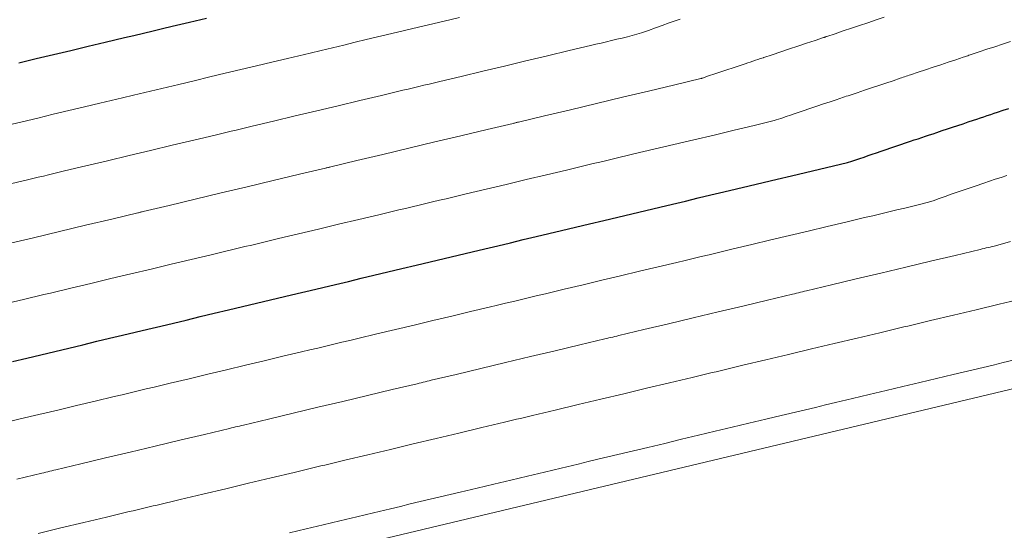
# Model space of a CAD drawing. Units: millimetres. Extents: x 883 to 1252, y 760 to 1039.
# Drawn here: x 1003 to 1012, y 835 to 840 of the extents above; entities that cross this region are included whole.
import ezdxf

# ---------------------------------------------------------------- set-up
doc = ezdxf.new("R2010")
doc.units = ezdxf.units.MM
doc.layers.add('CUR_IDX', color=7, linetype='CONTINUOUS', lineweight=30, true_color=0x93bb8b)
doc.layers.add('CUR_INT', color=7, linetype='CONTINUOUS', lineweight=18, true_color=0xc6dbc2)
doc.layers.add('LQ_2', color=9, linetype='CONTINUOUS')

msp = doc.modelspace()

# ---------------------------------------------------------------- linework, layer by layer
at = {"layer": 'CUR_IDX', "flags": 128}
for points, elevation in [([(1004.5666, 839.8641), (1004.4058, 839.8258), (1004.2449, 839.7874), (1004.1559, 839.7662), (1004.067, 839.745), (1003.978, 839.7238), (1003.889, 839.7026), (1003.8, 839.6814), (1003.711, 839.6601), (1003.6221, 839.6389), (1003.4612, 839.6006), (1003.3004, 839.5622), (1003.1395, 839.5239), (1002.9787, 839.4855), (1002.8178, 839.4472)], 85), ([(1002.7585, 836.6676), (1002.8894, 836.6988), (1003.0202, 836.7299), (1003.151, 836.7611), (1003.2818, 836.7923), (1003.4127, 836.8235), (1003.5435, 836.8547), (1003.6625, 836.8831), (1003.7815, 836.9115), (1003.9005, 836.9398), (1004.0195, 836.9682), (1004.1385, 836.9966), (1004.2575, 837.025), (1004.3765, 837.0533), (1004.5073, 837.0845), (1004.6382, 837.1157), (1004.769, 837.1469), (1004.8998, 837.1781), (1005.0306, 837.2093), (1005.1615, 837.2405), (1005.2923, 837.2717), (1005.4113, 837.3001), (1005.5303, 837.3284), (1005.6493, 837.3568), (1005.7683, 837.3852), (1005.8873, 837.4135), (1006.0063, 837.4419), (1006.1253, 837.4703), (1006.2561, 837.5015), (1006.387, 837.5327), (1006.5178, 837.5639), (1006.6486, 837.5951), (1006.7794, 837.6263), (1006.9103, 837.6574), (1007.0411, 837.6886), (1007.1601, 837.717), (1007.2791, 837.7454), (1007.3981, 837.7738), (1007.5171, 837.8021), (1007.6361, 837.8305), (1007.7551, 837.8589), (1007.8741, 837.8872), (1008.0049, 837.9184), (1008.1358, 837.9496), (1008.2666, 837.9808), (1008.3974, 838.012), (1008.5282, 838.0432), (1008.6591, 838.0744), (1008.7899, 838.1056), (1008.9089, 838.134), (1009.0279, 838.1623), (1009.1469, 838.1907), (1009.2659, 838.2191), (1009.3849, 838.2475), (1009.5039, 838.2758), (1009.6229, 838.3042), (1009.7537, 838.3353), (1009.8846, 838.3662), (1010.0155, 838.397), (1010.1464, 838.428), (1010.2773, 838.4591), (1010.408, 838.4906), (1010.5387, 838.5226), (1010.5778, 838.5331), (1010.6165, 838.5451), (1010.6549, 838.558), (1010.6931, 838.5717), (1010.7312, 838.5855), (1010.7694, 838.5993), (1010.8077, 838.6125), (1010.8532, 838.6277), (1010.8987, 838.6429), (1010.9442, 838.6581), (1010.9897, 838.6734), (1011.0352, 838.6886), (1011.0806, 838.7038), (1011.1261, 838.719), (1011.1613, 838.7308), (1011.1965, 838.7425), (1011.2317, 838.7543), (1011.2669, 838.7661), (1011.3021, 838.7778), (1011.3373, 838.7896), (1011.3725, 838.8014), (1011.4213, 838.8177), (1011.47, 838.834), (1011.5187, 838.8503), (1011.5674, 838.8665), (1011.6161, 838.8828), (1011.6648, 838.8991), (1011.7135, 838.9154), (1011.7455, 838.9261), (1011.7775, 838.9368), (1011.8095, 838.9475), (1011.8414, 838.9582), (1011.8734, 838.9689), (1011.9054, 838.9796), (1011.9374, 838.9903), (1011.9893, 839.0076), (1012.0412, 839.025)], 82.5)]:
    msp.add_lwpolyline(points, dxfattribs=dict(at, elevation=elevation))
at = {"layer": 'CUR_INT', "flags": 128}
for points, elevation in [([(1006.9244, 839.8732), (1006.7794, 839.8386), (1006.6345, 839.8041), (1006.4895, 839.7695), (1006.3446, 839.7349), (1006.1996, 839.7004), (1006.0547, 839.6658), (1005.9498, 839.6408), (1005.8449, 839.6158), (1005.74, 839.5908), (1005.6351, 839.5658), (1005.5303, 839.5408), (1005.4254, 839.5158), (1005.3205, 839.4908), (1005.1756, 839.4562), (1005.0306, 839.4217), (1004.8857, 839.3871), (1004.7407, 839.3525), (1004.5958, 839.318), (1004.4508, 839.2834), (1004.3059, 839.2489), (1004.201, 839.2239), (1004.0961, 839.1989), (1003.9912, 839.1738), (1003.8863, 839.1488), (1003.7815, 839.1238), (1003.6766, 839.0988), (1003.5717, 839.0738), (1003.4268, 839.0393), (1003.2818, 839.0047), (1003.1369, 838.9701), (1002.9919, 838.9356), (1002.847, 838.901), (1002.702, 838.8665)], 84.5), ([(1002.7108, 837.7624), (1002.9536, 837.8203), (1003.1964, 837.8781), (1003.4391, 837.936), (1003.6819, 837.9939), (1003.9247, 838.0518), (1003.9317, 838.0535), (1003.9388, 838.0552), (1003.9459, 838.0568), (1003.9529, 838.0585), (1003.96, 838.0602), (1003.967, 838.0619), (1003.9741, 838.0636), (1004.2169, 838.1215), (1004.4596, 838.1793), (1004.7024, 838.2372), (1004.9452, 838.2951), (1005.1879, 838.353), (1005.4307, 838.4109), (1005.6735, 838.4688), (1005.6805, 838.4704), (1005.6876, 838.4721), (1005.6947, 838.4738), (1005.7017, 838.4755), (1005.7088, 838.4772), (1005.7158, 838.4789), (1005.7229, 838.4805), (1005.9657, 838.5384), (1006.2084, 838.5963), (1006.4512, 838.6542), (1006.694, 838.7121), (1006.9367, 838.7699), (1007.1795, 838.8278), (1007.4223, 838.8857), (1007.4293, 838.8874), (1007.4364, 838.8891), (1007.4435, 838.8908), (1007.4505, 838.8924), (1007.4576, 838.8941), (1007.4646, 838.8958), (1007.4717, 838.8975), (1007.7145, 838.9554), (1007.9572, 839.0133), (1008.2, 839.0711), (1008.4428, 839.129), (1008.6855, 839.1869), (1008.9283, 839.2448), (1009.1711, 839.3027), (1009.1734, 839.3033), (1009.1757, 839.304), (1009.178, 839.3048), (1009.1802, 839.3056), (1009.1825, 839.3064), (1009.1848, 839.3072), (1009.187, 839.308), (1009.244, 839.3271), (1009.301, 839.3461), (1009.3579, 839.3652), (1009.4149, 839.3842), (1009.4719, 839.4033), (1009.5288, 839.4223), (1009.5858, 839.4414), (1009.6095, 839.4493), (1009.6332, 839.4572), (1009.657, 839.4651), (1009.6807, 839.4731), (1009.7044, 839.481), (1009.7281, 839.4889), (1009.7519, 839.4969), (1009.7528, 839.4972), (1009.7538, 839.4975), (1009.7547, 839.4978), (1009.7557, 839.4981), (1009.7566, 839.4985), (1009.7576, 839.4988), (1009.7585, 839.4991), (1009.8382, 839.5258), (1009.918, 839.5524), (1009.9977, 839.5791), (1010.0775, 839.6058), (1010.1572, 839.6324), (1010.2369, 839.6591), (1010.3167, 839.6857), (1010.3208, 839.6871), (1010.325, 839.6885), (1010.3292, 839.6899), (1010.3334, 839.6913), (1010.3376, 839.6927), (1010.3417, 839.6941), (1010.3459, 839.6955), (1010.4224, 839.7211), (1010.4989, 839.7467), (1010.5754, 839.7723), (1010.652, 839.7979), (1010.7285, 839.8234), (1010.805, 839.849), (1010.8815, 839.8746)], 83.5), ([(1008.9796, 839.8573), (1008.9605, 839.851), (1008.9415, 839.8446), (1008.8768, 839.8222), (1008.8124, 839.7988), (1008.7481, 839.7752), (1008.6836, 839.7521), (1008.6188, 839.7302), (1008.5534, 839.7101), (1008.4873, 839.6927), (1008.4384, 839.6811), (1008.3895, 839.6694), (1008.3405, 839.6577), (1008.2916, 839.6461), (1008.2427, 839.6344), (1008.1938, 839.6228), (1008.1449, 839.6111), (1007.944, 839.5632), (1007.7431, 839.5153), (1007.5421, 839.4674), (1007.3412, 839.4195), (1007.1403, 839.3716), (1006.9394, 839.3237), (1006.7385, 839.2758), (1006.6896, 839.2641), (1006.6407, 839.2524), (1006.5917, 839.2408), (1006.5428, 839.2291), (1006.4939, 839.2175), (1006.445, 839.2058), (1006.3961, 839.1941), (1006.1952, 839.1462), (1005.9943, 839.0983), (1005.7933, 839.0504), (1005.5924, 839.0025), (1005.3915, 838.9546), (1005.1906, 838.9067), (1004.9897, 838.8588), (1004.9408, 838.8472), (1004.8919, 838.8355), (1004.8429, 838.8238), (1004.794, 838.8122), (1004.7451, 838.8005), (1004.6962, 838.7888), (1004.6473, 838.7772), (1004.4464, 838.7293), (1004.2455, 838.6814), (1004.0445, 838.6335), (1003.8436, 838.5856), (1003.6427, 838.5377), (1003.4418, 838.4898), (1003.2409, 838.4419), (1003.192, 838.4302), (1003.1431, 838.4185), (1003.0941, 838.4069), (1003.0452, 838.3952), (1002.9963, 838.3835), (1002.9474, 838.3719), (1002.8985, 838.3602), (1002.6976, 838.3123)], 84), ([(1002.6729, 837.2002), (1002.8597, 837.2448), (1002.9227, 837.2598), (1002.9857, 837.2748), (1003.0488, 837.2899), (1003.1118, 837.3049), (1003.1748, 837.3199), (1003.2379, 837.3349), (1003.3009, 837.35), (1003.4877, 837.3945), (1003.6745, 837.439), (1003.8613, 837.4836), (1004.0481, 837.5281), (1004.2349, 837.5727), (1004.4217, 837.6172), (1004.6085, 837.6617), (1004.6715, 837.6768), (1004.7345, 837.6918), (1004.7976, 837.7068), (1004.8606, 837.7218), (1004.9236, 837.7369), (1004.9867, 837.7519), (1005.0497, 837.7669), (1005.2365, 837.8115), (1005.4233, 837.856), (1005.6101, 837.9005), (1005.7969, 837.9451), (1005.9837, 837.9896), (1006.1705, 838.0342), (1006.3573, 838.0787), (1006.4203, 838.0937), (1006.4833, 838.1088), (1006.5464, 838.1238), (1006.6094, 838.1388), (1006.6724, 838.1538), (1006.7355, 838.1689), (1006.7985, 838.1839), (1006.9853, 838.2284), (1007.1721, 838.273), (1007.3589, 838.3175), (1007.5457, 838.362), (1007.7325, 838.4066), (1007.9193, 838.4511), (1008.1061, 838.4957), (1008.1691, 838.5107), (1008.2321, 838.5257), (1008.2952, 838.5407), (1008.3582, 838.5558), (1008.4212, 838.5708), (1008.4843, 838.5858), (1008.5473, 838.6009), (1008.7341, 838.6452), (1008.921, 838.6892), (1009.108, 838.7332), (1009.2948, 838.7773), (1009.4817, 838.8218), (1009.6684, 838.8668), (1009.8549, 838.9126), (1009.8756, 838.9182), (1009.8961, 838.9246), (1009.9164, 838.9314), (1009.9367, 838.9386), (1009.9569, 838.946), (1009.9771, 838.9533), (1009.9974, 838.9603), (1010.0609, 838.9815), (1010.1245, 839.0028), (1010.1881, 839.024), (1010.2516, 839.0453), (1010.3152, 839.0665), (1010.3787, 839.0878), (1010.4423, 839.109), (1010.4594, 839.1148), (1010.4766, 839.1205), (1010.4937, 839.1262), (1010.5108, 839.132), (1010.5279, 839.1377), (1010.5451, 839.1434), (1010.5622, 839.1491), (1010.629, 839.1715), (1010.6958, 839.1938), (1010.7626, 839.2161), (1010.8294, 839.2385), (1010.8961, 839.2608), (1010.9629, 839.2831), (1011.0297, 839.3055), (1011.0436, 839.3101), (1011.0575, 839.3148), (1011.0714, 839.3194), (1011.0853, 839.3241), (1011.0992, 839.3287), (1011.1131, 839.3334), (1011.127, 839.338), (1011.197, 839.3614), (1011.2671, 839.3848), (1011.3371, 839.4082), (1011.4071, 839.4317), (1011.4771, 839.4551), (1011.5471, 839.4785), (1011.6172, 839.5019), (1011.6278, 839.5055), (1011.6385, 839.509), (1011.6492, 839.5126), (1011.6598, 839.5162), (1011.6705, 839.5197), (1011.6812, 839.5233), (1011.6918, 839.5269), (1011.7651, 839.5514), (1011.8383, 839.5759), (1011.9116, 839.6003), (1011.9848, 839.6248), (1012.0581, 839.6493)], 83), ([(1002.6535, 836.0894), (1002.8284, 836.1311), (1003.0034, 836.1729), (1003.1784, 836.2146), (1003.3534, 836.2563), (1003.5283, 836.298), (1003.7033, 836.3397), (1003.7781, 836.3576), (1003.853, 836.3754), (1003.9279, 836.3933), (1004.0027, 836.4111), (1004.0776, 836.429), (1004.1524, 836.4468), (1004.2273, 836.4647), (1004.4023, 836.5064), (1004.5772, 836.5481), (1004.7522, 836.5898), (1004.9272, 836.6315), (1005.1022, 836.6732), (1005.2771, 836.715), (1005.4521, 836.7567), (1005.5269, 836.7745), (1005.6018, 836.7924), (1005.6767, 836.8102), (1005.7515, 836.8281), (1005.8264, 836.8459), (1005.9012, 836.8638), (1005.9761, 836.8816), (1006.1511, 836.9233), (1006.326, 836.9651), (1006.501, 837.0068), (1006.676, 837.0485), (1006.851, 837.0902), (1007.0259, 837.1319), (1007.2009, 837.1736), (1007.2757, 837.1915), (1007.3506, 837.2093), (1007.4255, 837.2272), (1007.5003, 837.245), (1007.5752, 837.2629), (1007.65, 837.2807), (1007.7249, 837.2986), (1007.8999, 837.3403), (1008.0748, 837.382), (1008.2498, 837.4237), (1008.4248, 837.4655), (1008.5998, 837.5072), (1008.7747, 837.5489), (1008.9497, 837.5906), (1009.0245, 837.6085), (1009.0994, 837.6263), (1009.1743, 837.6441), (1009.2491, 837.662), (1009.324, 837.6798), (1009.3988, 837.6977), (1009.4737, 837.7155), (1009.6487, 837.7573), (1009.8236, 837.799), (1009.9986, 837.8407), (1010.1736, 837.8824), (1010.3486, 837.9241), (1010.5235, 837.9658), (1010.6985, 838.0076), (1010.7734, 838.0254), (1010.8482, 838.0433), (1010.9231, 838.0611), (1010.9979, 838.079), (1011.0728, 838.0968), (1011.1476, 838.1147), (1011.2225, 838.1325), (1011.2801, 838.1477), (1011.337, 838.1651), (1011.3935, 838.1842), (1011.4496, 838.2044), (1011.5056, 838.2249), (1011.5617, 838.2453), (1011.6181, 838.2648), (1011.6455, 838.2739), (1011.6729, 838.2831), (1011.7003, 838.2923), (1011.7277, 838.3014), (1011.7551, 838.3106), (1011.7825, 838.3198), (1011.8099, 838.3289), (1011.8632, 838.3467), (1011.9165, 838.3646), (1011.9698, 838.3824), (1012.023, 838.4002)], 82), ([(1002.7992, 835.5711), (1003.0301, 835.6261), (1003.049, 835.6306), (1003.0679, 835.6351), (1003.0868, 835.6396), (1003.1056, 835.6441), (1003.1245, 835.6486), (1003.1434, 835.6531), (1003.1623, 835.6576), (1003.3932, 835.7127), (1003.6242, 835.7678), (1003.8551, 835.8228), (1004.0861, 835.8779), (1004.317, 835.933), (1004.548, 835.988), (1004.7789, 836.0431), (1004.7978, 836.0476), (1004.8167, 836.0521), (1004.8356, 836.0566), (1004.8544, 836.0611), (1004.8733, 836.0656), (1004.8922, 836.0701), (1004.9111, 836.0746), (1005.142, 836.1297), (1005.373, 836.1847), (1005.6039, 836.2398), (1005.8349, 836.2949), (1006.0658, 836.3499), (1006.2968, 836.405), (1006.5277, 836.46), (1006.5466, 836.4645), (1006.5655, 836.4691), (1006.5844, 836.4736), (1006.6032, 836.4781), (1006.6221, 836.4826), (1006.641, 836.4871), (1006.6599, 836.4916), (1006.8908, 836.5466), (1007.1218, 836.6017), (1007.3527, 836.6568), (1007.5837, 836.7118), (1007.8146, 836.7669), (1008.0456, 836.8219), (1008.2765, 836.877), (1008.2954, 836.8815), (1008.3143, 836.886), (1008.3332, 836.8905), (1008.352, 836.895), (1008.3709, 836.8995), (1008.3898, 836.904), (1008.4087, 836.9085), (1008.6396, 836.9636), (1008.8706, 837.0187), (1009.1015, 837.0737), (1009.3325, 837.1288), (1009.5634, 837.1838), (1009.7944, 837.2389), (1010.0253, 837.294), (1010.0442, 837.2985), (1010.0631, 837.303), (1010.082, 837.3075), (1010.1008, 837.312), (1010.1197, 837.3165), (1010.1386, 837.321), (1010.1575, 837.3255), (1010.3884, 837.3806), (1010.6194, 837.4356), (1010.8503, 837.4907), (1011.0813, 837.5457), (1011.3122, 837.6008), (1011.5432, 837.6559), (1011.7741, 837.7109), (1011.793, 837.7154), (1011.8119, 837.7199), (1011.8308, 837.7244), (1011.8496, 837.7289), (1011.8685, 837.7334), (1011.8874, 837.7379), (1011.9063, 837.7424), (1011.9823, 837.7625), (1012.0574, 837.7855)], 81.5), ([(1002.9951, 835.0647), (1003.2079, 835.1154), (1003.4206, 835.1661), (1003.6334, 835.2169), (1003.8461, 835.2676), (1003.8832, 835.2764), (1003.9203, 835.2853), (1003.9574, 835.2941), (1003.9944, 835.303), (1004.0315, 835.3118), (1004.0686, 835.3206), (1004.1057, 835.3295), (1004.3184, 835.3802), (1004.5312, 835.4309), (1004.7439, 835.4817), (1004.9567, 835.5324), (1005.1694, 835.5831), (1005.3822, 835.6338), (1005.5949, 835.6846), (1005.632, 835.6934), (1005.6691, 835.7022), (1005.7062, 835.7111), (1005.7432, 835.7199), (1005.7803, 835.7288), (1005.8174, 835.7376), (1005.8545, 835.7464), (1006.0672, 835.7972), (1006.28, 835.8479), (1006.4927, 835.8986), (1006.7055, 835.9493), (1006.9182, 836.0001), (1007.131, 836.0508), (1007.3437, 836.1015), (1007.3808, 836.1104), (1007.4179, 836.1192), (1007.455, 836.128), (1007.492, 836.1369), (1007.5291, 836.1457), (1007.5662, 836.1546), (1007.6033, 836.1634), (1007.816, 836.2141), (1008.0288, 836.2648), (1008.2415, 836.3156), (1008.4543, 836.3663), (1008.667, 836.417), (1008.8798, 836.4677), (1009.0925, 836.5185), (1009.1296, 836.5273), (1009.1667, 836.5362), (1009.2038, 836.545), (1009.2408, 836.5538), (1009.2779, 836.5627), (1009.315, 836.5715), (1009.3521, 836.5804), (1009.5648, 836.6311), (1009.7776, 836.6818), (1009.9903, 836.7325), (1010.2031, 836.7833), (1010.4158, 836.834), (1010.6286, 836.8847), (1010.8413, 836.9354), (1010.8784, 836.9443), (1010.9155, 836.9531), (1010.9526, 836.962), (1010.9896, 836.9708), (1011.0267, 836.9796), (1011.0638, 836.9885), (1011.1009, 836.9973), (1011.3136, 837.048), (1011.5264, 837.0988), (1011.7391, 837.1495), (1011.9519, 837.2002), (1012.1646, 837.2509)], 81), ([(1005.3381, 835.0702), (1005.4948, 835.1076), (1005.6516, 835.145), (1005.8084, 835.1824), (1005.9652, 835.2197), (1006.1219, 835.2571), (1006.2787, 835.2945), (1006.3718, 835.3167), (1006.4648, 835.3389), (1006.5579, 835.361), (1006.6509, 835.3832), (1006.744, 835.4054), (1006.837, 835.4276), (1006.9301, 835.4498), (1007.0869, 835.4872), (1007.2436, 835.5246), (1007.4004, 835.5619), (1007.5572, 835.5993), (1007.714, 835.6367), (1007.8707, 835.6741), (1008.0275, 835.7115), (1008.1206, 835.7336), (1008.2136, 835.7558), (1008.3067, 835.778), (1008.3997, 835.8002), (1008.4928, 835.8224), (1008.5858, 835.8446), (1008.6789, 835.8668), (1008.8357, 835.9041), (1008.9924, 835.9415), (1009.1492, 835.9789), (1009.306, 836.0163), (1009.4628, 836.0537), (1009.6195, 836.091), (1009.7763, 836.1284), (1009.8694, 836.1506), (1009.9624, 836.1728), (1010.0555, 836.195), (1010.1485, 836.2172), (1010.2416, 836.2393), (1010.3346, 836.2615), (1010.4277, 836.2837), (1010.5845, 836.3211), (1010.7412, 836.3585), (1010.898, 836.3959), (1011.0548, 836.4332), (1011.2116, 836.4706), (1011.3683, 836.508), (1011.5251, 836.5454), (1011.6182, 836.5676), (1011.7112, 836.5897), (1011.8043, 836.6119), (1011.8973, 836.6341), (1011.9904, 836.6563), (1012.0834, 836.6785)], 80.5)]:
    msp.add_lwpolyline(points, dxfattribs=dict(at, elevation=elevation))
at = {"layer": 'LQ_2', "lineweight": 0, "elevation": 80.26}
msp.add_lwpolyline([(919.0631, 837.6384), (923.9048, 832.8332), (938.7362, 825.3381), (954.2368, 826.1998), (967.561, 827.6867), (980.2389, 830.4637), (985.0448, 831.5628), (990.8677, 831.3546), (1013.6021, 836.7751), (1030.3384, 834.4285), (1043.7723, 828.0997), (1051.3985, 817.3869), (1060.8128, 808.5383), (1069.7565, 798.9591)], dxfattribs=at)

doc.saveas('drawing.dxf')
